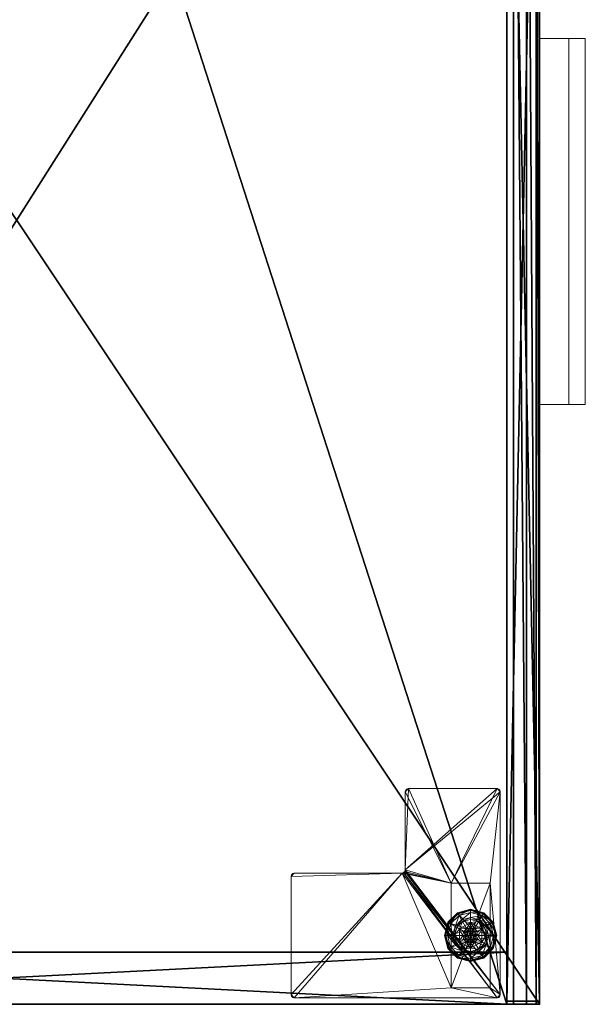
# Model space of a CAD drawing. Extents: x -21 to 633, y 2 to 159.
# Drawn here: x 82 to 93, y 5 to 24 of the extents above; entities that cross this region are included whole.
import ezdxf

# ---------------------------------------------------------------- set-up
doc = ezdxf.new("R2010")
doc.units = 0
doc.header["$LTSCALE"] = 0.3
doc.header["$MEASUREMENT"] = 0
for name, color, linetype in [('A-FURN-ATTRIBUTE-T', 7, 'Continuous'), ('AFURFR-P', 2, 'Continuous'), ('COUSSIN', 230, 'Continuous'), ('EDGE', 1, 'Continuous'), ('FACADE-V', 150, 'Continuous'), ('FOND-H', 1, 'Continuous'), ('PIETEMENT-V', 2, 'Continuous'), ('SURFACE-H', 7, 'Continuous')]:
    doc.layers.add(name, color=color, linetype=linetype)
doc.layers.add('QUINCAILLERIE-BLANC', color=4, linetype='Continuous', lineweight=13)
doc.layers.add('QUINCAILLERIE-CHR', color=4, linetype='Continuous', lineweight=13)
doc.styles.add('LOGIFLEX - Notes', font='ARIALN.TTF', dxfattribs={"height": 0.09375})

# ---------------------------------------------------------------- blocks, each defined once
blk = doc.blocks.new('3-LV2060KO25EC')
at = {"layer": 'AFURFR-P'}
for p in [(0, -19.375, 24), (0, -19.375, 4.5), (0.062, -19.375, 23.875), (0.062, -19.375, 18), (0.062, -19.375, 17.875), (0.062, -19.375, 4.5), (0.062, -19.375, 5.5), (1, -19.375, 24), (1, -19.375, 5.5), (0, -20, 25), (0, -20, 24), (0.062, -20, 23.875), (0.062, -20, 18), (0.062, -20, 17.875), (0.062, -20, 4.5)]:
    blk.add_point(p, dxfattribs=at)
at = {"layer": 'EDGE'}
mesh = blk.add_polyface(dxfattribs=at)
corners = [(0, 0, 24), (60, 0, 24), (0, 0, 25), (60, 0, 25), (0, -20, 24), (0, -20, 25), (60, -20, 24), (60, -20, 25)]
mesh.append_faces([[corners[k] for k in face] for face in [(0, 1, 2, 2), (3, 2, 1, 1), (4, 0, 5, 5), (2, 5, 0, 0), (1, 6, 3, 3), (7, 3, 6, 6), (6, 4, 7, 7), (5, 7, 4, 4)]], dxfattribs={"vtx1": -1, "vtx2": -1})
at = {"layer": 'FACADE-V'}
mesh = blk.add_polyface(dxfattribs=at)
corners = [(0.062, -19.375, 18), (0.062, -20, 18), (0.062, -19.375, 23.875), (0.062, -20, 23.875), (29.875, -19.375, 23.875), (29.875, -19.375, 18), (29.875, -20, 23.875), (29.875, -20, 18)]
mesh.append_faces([[corners[k] for k in face] for face in [(0, 1, 2, 2), (2, 4, 0, 0), (3, 6, 2, 2), (1, 7, 3, 3), (0, 5, 1, 1), (7, 5, 6, 6)]], dxfattribs={"vtx1": -1, "vtx2": -1})
mesh.append_faces([[corners[k] for k in face] for face in [(1, 3, 2, 2), (4, 5, 0, 0), (6, 4, 2, 2), (7, 6, 3, 3), (5, 7, 1, 1), (5, 4, 6, 6)]], dxfattribs={"vtx2": -1, "vtx3": -1})
mesh = blk.add_polyface(dxfattribs=at)
corners = [(0.062, -19.375, 4.5), (0.062, -20, 4.5), (0.062, -19.375, 17.875), (0.062, -20, 17.875), (29.875, -19.375, 17.875), (29.875, -19.375, 4.5), (29.875, -20, 17.875), (29.875, -20, 4.5)]
mesh.append_faces([[corners[k] for k in face] for face in [(0, 1, 2, 2), (2, 4, 0, 0), (3, 6, 2, 2), (1, 7, 3, 3), (0, 5, 1, 1), (7, 5, 6, 6)]], dxfattribs={"vtx1": -1, "vtx2": -1})
mesh.append_faces([[corners[k] for k in face] for face in [(1, 3, 2, 2), (4, 5, 0, 0), (6, 4, 2, 2), (7, 6, 3, 3), (5, 7, 1, 1), (5, 4, 6, 6)]], dxfattribs={"vtx2": -1, "vtx3": -1})
at = {"layer": 'FOND-H'}
mesh = blk.add_polyface(dxfattribs=at)
corners = [(0, -19.375, 5.5), (0, -19.375, 4.5), (60, -19.375, 5.5), (60, -19.375, 4.5), (60, 0, 5.5), (0, 0, 5.5), (60, 0, 4.5), (0, 0, 4.5)]
mesh.append_faces([[corners[k] for k in face] for face in [(0, 1, 2, 2), (2, 4, 0, 0), (3, 6, 2, 2), (1, 7, 3, 3), (0, 5, 1, 1), (7, 5, 6, 6)]], dxfattribs={"vtx1": -1, "vtx2": -1})
mesh.append_faces([[corners[k] for k in face] for face in [(1, 3, 2, 2), (4, 5, 0, 0), (6, 4, 2, 2), (7, 6, 3, 3), (5, 7, 1, 1), (5, 4, 6, 6)]], dxfattribs={"vtx2": -1, "vtx3": -1})
at = {"layer": 'PIETEMENT-V'}
mesh = blk.add_polyface(dxfattribs=at)
corners = [(0, -19.375, 5.5), (1, -19.375, 5.5), (0, -19.375, 24), (1, -19.375, 24), (0, 0, 24), (0, 0, 5.5), (1, 0, 24), (1, 0, 5.5)]
mesh.append_faces([[corners[k] for k in face] for face in [(0, 1, 2, 2), (2, 4, 0, 0), (3, 6, 2, 2), (1, 7, 3, 3), (0, 5, 1, 1), (7, 5, 6, 6)]], dxfattribs={"vtx1": -1, "vtx2": -1})
mesh.append_faces([[corners[k] for k in face] for face in [(1, 3, 2, 2), (4, 5, 0, 0), (6, 4, 2, 2), (7, 6, 3, 3), (5, 7, 1, 1), (5, 4, 6, 6)]], dxfattribs={"vtx2": -1, "vtx3": -1})
at = {"layer": 'QUINCAILLERIE-BLANC'}
mesh = blk.add_polyface(dxfattribs=at)
corners = [(1.072, -18.683, 0.576), (1.195, -18.469, 0.576), (1.195, -18.469, 0.38), (1.441, -18.469, 0.38), (1.186, -18.606, 0.576), (1.242, -18.55, 0.576), (1.318, -18.53, 0.576), (1.318, -18.53, 2.035), (1.242, -18.55, 2.035), (1.318, -18.375, 0.38), (1.164, -18.416, 0.38), (1.052, -18.529, 0.38), (0.885, -18.433, 0.12), (0.936, -18.462, 0.145), (1.068, -18.249, 0.12), (1.318, -18.242, 0.145), (1.318, -18.183, 0.12), (1.098, -18.301, 0.145), (1.146, -18.385, 0.243), (1.318, -18.339, 0.243), (0.975, -18.683, 0.243), (1.021, -18.511, 0.243), (1.318, -18.183, 0.025), (0.885, -18.433, 0.025), (1.068, -18.249, 0.025), (0.907, -18.445), (0.896, -18.439, 0.003), (1.081, -18.271), (1.318, -18.195, 0.003), (1.318, -18.208), (1.074, -18.26, 0.003), (1.318, -18.53), (1.242, -18.55), (1.186, -18.606), (1.318, -18.53, 0.12), (1.242, -18.55, 0.12)]
mesh.append_faces([[corners[k] for k in face] for face in [(3, 9, 2, 2), (29, 32, 27, 27), (33, 27, 32, 32)]], dxfattribs={"vtx0": -1, "vtx1": -1, "vtx2": -1})
mesh.append_faces([[corners[k] for k in face] for face in [(2, 1, 3, 3)]], dxfattribs={"vtx1": -1, "vtx2": -1})
mesh.append_faces([[corners[k] for k in face] for face in [(4, 5, 1, 1), (5, 6, 1, 1), (9, 10, 2, 2), (10, 11, 2, 2), (31, 32, 29, 29), (25, 27, 33, 33)]], dxfattribs={"vtx1": -1, "vtx2": -1, "vtx3": -1})
mesh.append_faces([[corners[k] for k in face] for face in [(7, 6, 8, 8), (5, 8, 6, 6), (12, 13, 14, 14), (15, 16, 17, 17), (15, 17, 18, 18), (15, 18, 19, 19), (13, 20, 21, 21), (13, 21, 17, 17), (13, 17, 14, 14), (11, 10, 18, 18), (11, 18, 21, 21), (9, 19, 10, 10), (19, 18, 10, 10), (14, 17, 16, 16), (21, 18, 17, 17), (16, 22, 14, 14), (23, 12, 24, 24), (12, 14, 24, 24), (24, 14, 22, 22), (25, 26, 27, 27), (28, 29, 30, 30), (26, 30, 27, 27), (26, 23, 30, 30), (22, 28, 24, 24), (23, 24, 30, 30), (27, 30, 29, 29), (24, 28, 30, 30), (31, 34, 32, 32), (35, 32, 34, 34)]], dxfattribs={"vtx2": -1})
mesh.append_faces([[corners[k] for k in face] for face in [(0, 1, 2, 2)]], dxfattribs={"vtx2": -1, "vtx3": -1})
mesh = blk.add_polyface(dxfattribs=at)
corners = [(1.195, -18.469, 0.576), (1.441, -18.469, 0.576), (1.441, -18.469, 0.38), (1.318, -18.53, 0.576), (1.394, -18.55, 0.576), (1.45, -18.606, 0.576), (1.45, -18.606, 2.035), (1.47, -18.683, 0.576), (1.394, -18.55, 2.035), (1.318, -18.53, 2.035), (1.584, -18.529, 0.38), (1.472, -18.416, 0.38), (1.318, -18.375, 0.38), (1.318, -18.183, 0.12), (1.318, -18.242, 0.145), (1.568, -18.249, 0.12), (1.318, -18.339, 0.243), (1.538, -18.301, 0.145), (1.49, -18.385, 0.243), (1.318, -18.183, 0.025), (1.568, -18.249, 0.025), (1.318, -18.208), (1.318, -18.195, 0.003), (1.556, -18.271), (1.566, -18.252, 0.013), (1.318, -18.53), (1.394, -18.55), (1.45, -18.606), (1.45, -18.606, 0.12), (1.47, -18.683, 0.12), (1.318, -18.53, 0.12), (1.394, -18.55, 0.12), (1.47, -18.683), (1.318, -18.835, 0.12), (1.45, -18.759, 0.12), (1.394, -18.815, 0.12), (1.369, -18.594, 2.085), (1.267, -18.594, 2.085), (1.407, -18.631, 2.085), (1.229, -18.631, 2.085), (1.421, -18.683, 2.085), (1.47, -18.683, 2.035), (1.318, -18.58, 2.085)]
mesh.append_faces([[corners[k] for k in face] for face in [(0, 3, 1, 1), (25, 21, 26, 26), (26, 23, 27, 27), (31, 33, 30, 30), (28, 35, 31, 31), (36, 37, 38, 38), (38, 39, 40, 40)]], dxfattribs={"vtx0": -1, "vtx1": -1, "vtx2": -1})
mesh.append_faces([[corners[k] for k in face] for face in [(29, 34, 28, 28)]], dxfattribs={"vtx1": -1, "vtx2": -1})
mesh.append_faces([[corners[k] for k in face] for face in [(3, 4, 1, 1), (4, 5, 1, 1), (10, 11, 2, 2), (11, 12, 2, 2), (21, 23, 26, 26), (37, 39, 38, 38)]], dxfattribs={"vtx1": -1, "vtx2": -1, "vtx3": -1})
mesh.append_faces([[corners[k] for k in face] for face in [(5, 6, 7, 7), (6, 5, 8, 8), (3, 9, 4, 4), (9, 8, 4, 4), (4, 8, 5, 5), (13, 14, 15, 15), (14, 16, 17, 17), (12, 11, 18, 18), (12, 18, 16, 16), (16, 18, 17, 17), (19, 13, 20, 20), (21, 22, 23, 23), (22, 19, 24, 24), (28, 27, 29, 29), (27, 28, 26, 26), (30, 25, 31, 31), (25, 26, 31, 31), (31, 26, 28, 28), (27, 32, 29, 29), (6, 38, 41, 41), (38, 6, 36, 36), (9, 42, 8, 8), (42, 36, 8, 8), (8, 36, 6, 6)]], dxfattribs={"vtx2": -1})
mesh.append_faces([[corners[k] for k in face] for face in [(0, 1, 2, 2)]], dxfattribs={"vtx2": -1, "vtx3": -1})
mesh = blk.add_polyface(dxfattribs=at)
corners = [(1.441, -18.469, 0.576), (1.45, -18.606, 0.576), (1.564, -18.683, 0.576), (1.441, -18.469, 0.38), (1.564, -18.683, 0.38), (1.584, -18.529, 0.38), (1.625, -18.683, 0.38), (1.751, -18.433, 0.12), (1.7, -18.462, 0.145), (1.818, -18.683, 0.12), (1.538, -18.301, 0.145), (1.49, -18.385, 0.243), (1.615, -18.511, 0.243), (1.759, -18.683, 0.145), (1.318, -18.242, 0.145), (1.568, -18.249, 0.12), (1.661, -18.683, 0.243), (1.472, -18.416, 0.38), (1.751, -18.433, 0.025), (1.818, -18.683, 0.025), (1.318, -18.183, 0.12), (1.568, -18.249, 0.025), (1.729, -18.445), (1.74, -18.439, 0.003), (1.793, -18.683), (1.562, -18.26, 0.003), (1.566, -18.252, 0.013), (1.748, -18.434, 0.013), (1.806, -18.683, 0.003), (1.318, -18.195, 0.003), (1.556, -18.271), (1.318, -18.183, 0.025), (1.45, -18.606), (1.47, -18.683)]
mesh.append_faces([[corners[k] for k in face] for face in [(0, 1, 2, 2), (4, 5, 3, 3), (32, 22, 33, 33), (22, 32, 30, 30)]], dxfattribs={"vtx0": -1, "vtx1": -1, "vtx2": -1})
mesh.append_faces([[corners[k] for k in face] for face in [(3, 0, 4, 4)]], dxfattribs={"vtx1": -1, "vtx2": -1})
mesh.append_faces([[corners[k] for k in face] for face in [(6, 5, 4, 4), (22, 24, 33, 33)]], dxfattribs={"vtx1": -1, "vtx2": -1, "vtx3": -1})
mesh.append_faces([[corners[k] for k in face] for face in [(7, 8, 9, 9), (8, 7, 10, 10), (8, 10, 11, 11), (8, 11, 12, 12), (8, 12, 13, 13), (8, 13, 9, 9), (14, 10, 15, 15), (5, 6, 16, 16), (5, 16, 12, 12), (5, 12, 17, 17), (12, 11, 17, 17), (15, 10, 7, 7), (12, 16, 13, 13), (18, 7, 19, 19), (7, 18, 15, 15), (20, 15, 21, 21), (21, 15, 18, 18), (7, 9, 19, 19), (22, 23, 24, 24), (23, 22, 25, 25), (23, 25, 26, 26), (23, 26, 27, 27), (23, 27, 28, 28), (23, 28, 24, 24), (29, 25, 30, 30), (29, 26, 25, 25), (18, 27, 21, 21), (27, 18, 28, 28), (18, 19, 28, 28), (31, 21, 26, 26), (30, 25, 22, 22), (21, 27, 26, 26)]], dxfattribs={"vtx2": -1})
mesh.append_faces([[corners[k] for k in face] for face in [(0, 2, 4, 4)]], dxfattribs={"vtx2": -1, "vtx3": -1})
mesh = blk.add_polyface(dxfattribs=at)
corners = [(1.072, -18.683, 0.38), (1.072, -18.683, 0.576), (1.195, -18.469, 0.38), (1.186, -18.606, 0.576), (1.195, -18.469, 0.576), (1.166, -18.683, 0.576), (1.186, -18.606, 2.035), (1.242, -18.55, 0.576), (1.166, -18.683, 2.035), (1.242, -18.55, 2.035), (1.052, -18.529, 0.38), (1.01, -18.683, 0.38), (0.936, -18.462, 0.145), (0.885, -18.433, 0.12), (0.877, -18.683, 0.145), (0.975, -18.683, 0.243), (1.021, -18.511, 0.243), (0.818, -18.683, 0.12), (0.885, -18.433, 0.025), (0.818, -18.683, 0.025), (0.896, -18.439, 0.003), (0.907, -18.445), (0.831, -18.683, 0.003), (0.843, -18.683), (1.166, -18.683), (1.186, -18.606), (1.186, -18.606, 0.12), (1.242, -18.55, 0.12), (1.242, -18.55), (1.166, -18.683, 0.12), (1.186, -18.759, 0.12), (1.318, -18.835, 0.12), (1.242, -18.815, 0.12), (1.318, -18.53, 0.12), (1.369, -18.594, 2.085), (1.318, -18.58, 2.085), (1.267, -18.594, 2.085), (1.407, -18.734, 2.085), (1.421, -18.683, 2.085), (1.215, -18.683, 2.085), (1.229, -18.631, 2.085), (1.318, -18.53, 2.035), (1.229, -18.734, 2.085)]
mesh.append_faces([[corners[k] for k in face] for face in [(1, 3, 4, 4), (2, 10, 0, 0), (24, 21, 25, 25), (33, 32, 27, 27), (39, 38, 40, 40)]], dxfattribs={"vtx0": -1, "vtx1": -1, "vtx2": -1})
mesh.append_faces([[corners[k] for k in face] for face in [(24, 23, 21, 21)]], dxfattribs={"vtx0": -1, "vtx2": -1, "vtx3": -1})
mesh.append_faces([[corners[k] for k in face] for face in [(0, 1, 2, 2)]], dxfattribs={"vtx1": -1, "vtx2": -1})
mesh.append_faces([[corners[k] for k in face] for face in [(5, 3, 1, 1), (10, 11, 0, 0), (26, 27, 30, 30), (31, 32, 33, 33), (37, 38, 39, 39)]], dxfattribs={"vtx1": -1, "vtx2": -1, "vtx3": -1})
mesh.append_faces([[corners[k] for k in face] for face in [(3, 6, 7, 7), (6, 3, 8, 8), (6, 9, 7, 7), (5, 8, 3, 3), (12, 13, 14, 14), (12, 14, 15, 15), (10, 16, 11, 11), (17, 14, 13, 13), (16, 15, 11, 11), (13, 18, 17, 17), (19, 17, 18, 18), (20, 21, 22, 22), (18, 20, 19, 19), (23, 22, 21, 21), (22, 19, 20, 20), (26, 25, 27, 27), (25, 26, 24, 24), (25, 28, 27, 27), (29, 24, 26, 26), (35, 41, 36, 36), (6, 40, 9, 9), (40, 6, 39, 39), (40, 36, 9, 9), (9, 36, 41, 41), (42, 39, 8, 8), (8, 39, 6, 6)]], dxfattribs={"vtx2": -1})
mesh.append_faces([[corners[k] for k in face] for face in [(34, 35, 36, 36)]], dxfattribs={"vtx2": -1, "vtx3": -1})
mesh = blk.add_polyface(dxfattribs=at)
corners = [(1.441, -18.896, 0.576), (1.318, -18.835, 0.576), (1.195, -18.896, 0.576), (1.242, -18.815, 0.576), (1.186, -18.759, 0.576), (1.441, -18.896, 0.38), (1.195, -18.896, 0.38), (1.186, -18.759, 2.035), (1.166, -18.683, 0.576), (1.242, -18.815, 2.035), (1.318, -18.835, 2.035), (1.166, -18.683, 2.035), (1.164, -18.949, 0.38), (1.318, -18.99, 0.38), (1.318, -19.183, 0.12), (1.318, -19.123, 0.145), (1.068, -19.116, 0.12), (1.318, -19.026, 0.243), (1.098, -19.064, 0.145), (1.146, -18.98, 0.243), (1.318, -19.183, 0.025), (1.068, -19.116, 0.025), (1.318, -19.157), (1.318, -19.17, 0.003), (1.081, -19.094), (1.318, -19.179, 0.013), (1.074, -19.105, 0.003), (1.318, -18.835), (1.242, -18.815), (1.186, -18.759), (1.186, -18.759, 0.12), (1.166, -18.683, 0.12), (1.318, -18.835, 0.12), (1.242, -18.815, 0.12), (1.166, -18.683), (1.186, -18.606, 0.12), (1.242, -18.55, 0.12), (1.229, -18.734, 2.085), (1.407, -18.734, 2.085), (1.215, -18.683, 2.085), (1.318, -18.785, 2.085), (1.369, -18.771, 2.085), (1.267, -18.771, 2.085)]
mesh.append_faces([[corners[k] for k in face] for face in [(0, 1, 2, 2), (27, 22, 28, 28), (28, 24, 29, 29), (30, 36, 33, 33), (37, 38, 39, 39), (42, 41, 37, 37)]], dxfattribs={"vtx0": -1, "vtx1": -1, "vtx2": -1})
mesh.append_faces([[corners[k] for k in face] for face in [(5, 0, 6, 6), (31, 35, 30, 30), (40, 41, 42, 42)]], dxfattribs={"vtx1": -1, "vtx2": -1})
mesh.append_faces([[corners[k] for k in face] for face in [(1, 3, 2, 2), (3, 4, 2, 2), (12, 13, 6, 6), (22, 24, 28, 28)]], dxfattribs={"vtx1": -1, "vtx2": -1, "vtx3": -1})
mesh.append_faces([[corners[k] for k in face] for face in [(4, 7, 8, 8), (7, 4, 9, 9), (1, 10, 3, 3), (10, 9, 3, 3), (3, 9, 4, 4), (7, 11, 8, 8), (14, 15, 16, 16), (15, 17, 18, 18), (13, 12, 19, 19), (13, 19, 17, 17), (20, 14, 21, 21), (22, 23, 24, 24), (23, 25, 26, 26), (25, 20, 26, 26), (30, 29, 31, 31), (29, 30, 28, 28), (32, 27, 33, 33), (27, 28, 33, 33), (33, 28, 30, 30), (29, 34, 31, 31), (7, 37, 11, 11), (37, 7, 42, 42), (10, 40, 9, 9), (40, 42, 9, 9), (9, 42, 7, 7)]], dxfattribs={"vtx2": -1})
mesh.append_faces([[corners[k] for k in face] for face in [(0, 2, 6, 6)]], dxfattribs={"vtx2": -1, "vtx3": -1})
mesh = blk.add_polyface(dxfattribs=at)
corners = [(1.564, -18.683, 0.576), (1.45, -18.759, 0.576), (1.441, -18.896, 0.576), (1.45, -18.606, 0.576), (1.47, -18.683, 0.576), (1.564, -18.683, 0.38), (1.441, -18.896, 0.38), (1.45, -18.759, 2.035), (1.394, -18.815, 0.576), (1.47, -18.683, 2.035), (1.45, -18.606, 2.035), (1.394, -18.815, 2.035), (1.584, -18.836, 0.38), (1.625, -18.683, 0.38), (1.7, -18.903, 0.145), (1.751, -18.933, 0.12), (1.759, -18.683, 0.145), (1.661, -18.683, 0.243), (1.615, -18.854, 0.243), (1.818, -18.683, 0.12), (1.751, -18.933, 0.025), (1.818, -18.683, 0.025), (1.74, -18.926, 0.003), (1.729, -18.92), (1.806, -18.683, 0.003), (1.793, -18.683), (1.47, -18.683), (1.45, -18.759), (1.45, -18.759, 0.12), (1.394, -18.815, 0.12), (1.47, -18.683, 0.12), (1.394, -18.815), (1.318, -18.835, 0.12), (1.394, -18.55, 0.12), (1.45, -18.606, 0.12), (1.407, -18.734, 2.085), (1.229, -18.734, 2.085), (1.369, -18.771, 2.085), (1.318, -18.785, 2.085), (1.318, -18.835, 2.035), (1.421, -18.683, 2.085), (1.407, -18.631, 2.085)]
mesh.append_faces([[corners[k] for k in face] for face in [(0, 1, 2, 2), (1, 0, 4, 4), (6, 12, 5, 5), (26, 23, 27, 27), (32, 33, 29, 29), (35, 36, 37, 37)]], dxfattribs={"vtx0": -1, "vtx1": -1, "vtx2": -1})
mesh.append_faces([[corners[k] for k in face] for face in [(5, 0, 6, 6)]], dxfattribs={"vtx1": -1, "vtx2": -1})
mesh.append_faces([[corners[k] for k in face] for face in [(3, 4, 0, 0), (12, 13, 5, 5), (25, 23, 26, 26), (28, 29, 34, 34)]], dxfattribs={"vtx1": -1, "vtx2": -1, "vtx3": -1})
mesh.append_faces([[corners[k] for k in face] for face in [(1, 7, 8, 8), (7, 1, 9, 9), (10, 9, 4, 4), (4, 9, 1, 1), (7, 11, 8, 8), (14, 15, 16, 16), (14, 16, 17, 17), (14, 17, 18, 18), (12, 18, 13, 13), (18, 17, 13, 13), (19, 16, 15, 15), (15, 20, 19, 19), (21, 19, 20, 20), (22, 23, 24, 24), (20, 22, 21, 21), (25, 24, 23, 23), (21, 22, 24, 24), (28, 27, 29, 29), (27, 28, 26, 26), (30, 26, 28, 28), (27, 31, 29, 29), (38, 39, 37, 37), (7, 35, 11, 11), (35, 7, 40, 40), (41, 40, 9, 9), (9, 40, 7, 7), (35, 37, 11, 11), (11, 37, 39, 39)]], dxfattribs={"vtx2": -1})
mesh = blk.add_polyface(dxfattribs=at)
corners = [(1.195, -18.896, 0.38), (1.195, -18.896, 0.576), (1.072, -18.683, 0.38), (1.072, -18.683, 0.576), (1.186, -18.759, 0.576), (1.166, -18.683, 0.576), (1.052, -18.836, 0.38), (1.164, -18.949, 0.38), (1.01, -18.683, 0.38), (0.885, -18.933, 0.12), (0.936, -18.903, 0.145), (0.818, -18.683, 0.12), (1.098, -19.064, 0.145), (1.146, -18.98, 0.243), (1.021, -18.854, 0.243), (0.877, -18.683, 0.145), (1.318, -19.123, 0.145), (1.068, -19.116, 0.12), (0.975, -18.683, 0.243), (1.318, -19.026, 0.243), (0.885, -18.933, 0.025), (0.818, -18.683, 0.025), (1.318, -19.183, 0.12), (1.068, -19.116, 0.025), (0.907, -18.92), (0.896, -18.926, 0.003), (0.843, -18.683), (1.074, -19.105, 0.003), (0.831, -18.683, 0.003), (1.318, -19.17, 0.003), (1.081, -19.094), (1.318, -19.183, 0.025), (1.186, -18.759), (1.166, -18.683)]
mesh.append_faces([[corners[k] for k in face] for face in [(1, 4, 3, 3), (2, 6, 0, 0), (6, 2, 8, 8), (32, 24, 33, 33), (24, 32, 30, 30)]], dxfattribs={"vtx0": -1, "vtx1": -1, "vtx2": -1})
mesh.append_faces([[corners[k] for k in face] for face in [(0, 1, 2, 2)]], dxfattribs={"vtx1": -1, "vtx2": -1})
mesh.append_faces([[corners[k] for k in face] for face in [(4, 5, 3, 3), (6, 7, 0, 0), (24, 26, 33, 33)]], dxfattribs={"vtx1": -1, "vtx2": -1, "vtx3": -1})
mesh.append_faces([[corners[k] for k in face] for face in [(9, 10, 11, 11), (10, 9, 12, 12), (10, 12, 13, 13), (10, 13, 14, 14), (10, 14, 15, 15), (10, 15, 11, 11), (16, 12, 17, 17), (6, 8, 18, 18), (6, 18, 14, 14), (6, 14, 7, 7), (14, 13, 7, 7), (14, 18, 15, 15), (17, 12, 9, 9), (19, 13, 12, 12), (20, 9, 21, 21), (9, 20, 17, 17), (22, 17, 23, 23), (23, 17, 20, 20), (9, 11, 21, 21), (24, 25, 26, 26), (25, 24, 27, 27), (25, 28, 26, 26), (29, 27, 30, 30), (20, 25, 23, 23), (25, 20, 28, 28), (20, 21, 28, 28), (31, 23, 27, 27), (30, 27, 24, 24), (23, 25, 27, 27)]], dxfattribs={"vtx2": -1})
mesh.append_faces([[corners[k] for k in face] for face in [(1, 3, 2, 2)]], dxfattribs={"vtx2": -1, "vtx3": -1})
mesh = blk.add_polyface(dxfattribs=at)
corners = [(1.45, -18.759, 0.576), (1.394, -18.815, 0.576), (1.441, -18.896, 0.576), (1.318, -18.835, 0.576), (1.564, -18.683, 0.576), (1.441, -18.896, 0.38), (1.318, -18.835, 2.035), (1.394, -18.815, 2.035), (1.195, -18.896, 0.38), (1.318, -18.99, 0.38), (1.472, -18.949, 0.38), (1.584, -18.836, 0.38), (1.751, -18.933, 0.12), (1.7, -18.903, 0.145), (1.568, -19.116, 0.12), (1.318, -19.123, 0.145), (1.318, -19.183, 0.12), (1.538, -19.064, 0.145), (1.49, -18.98, 0.243), (1.318, -19.026, 0.243), (1.615, -18.854, 0.243), (1.318, -19.183, 0.025), (1.751, -18.933, 0.025), (1.568, -19.116, 0.025), (1.729, -18.92), (1.74, -18.926, 0.003), (1.556, -19.094), (1.318, -19.17, 0.003), (1.318, -19.157), (1.562, -19.105, 0.003), (1.318, -19.179, 0.013), (1.318, -18.835), (1.394, -18.815), (1.45, -18.759), (1.318, -18.835, 0.12), (1.394, -18.815, 0.12)]
mesh.append_faces([[corners[k] for k in face] for face in [(8, 9, 5, 5), (28, 32, 26, 26), (33, 26, 32, 32)]], dxfattribs={"vtx0": -1, "vtx1": -1, "vtx2": -1})
mesh.append_faces([[corners[k] for k in face] for face in [(0, 1, 2, 2), (1, 3, 2, 2), (9, 10, 5, 5), (10, 11, 5, 5), (31, 32, 28, 28), (24, 26, 33, 33)]], dxfattribs={"vtx1": -1, "vtx2": -1, "vtx3": -1})
mesh.append_faces([[corners[k] for k in face] for face in [(6, 3, 7, 7), (1, 7, 3, 3), (12, 13, 14, 14), (15, 16, 17, 17), (15, 17, 18, 18), (15, 18, 19, 19), (13, 20, 17, 17), (13, 17, 14, 14), (11, 10, 18, 18), (11, 18, 20, 20), (9, 19, 10, 10), (19, 18, 10, 10), (14, 17, 16, 16), (20, 18, 17, 17), (16, 21, 14, 14), (22, 12, 23, 23), (12, 14, 23, 23), (23, 14, 21, 21), (24, 25, 26, 26), (27, 28, 29, 29), (27, 29, 30, 30), (25, 29, 26, 26), (25, 22, 29, 29), (21, 30, 23, 23), (22, 23, 29, 29), (26, 29, 28, 28), (23, 30, 29, 29), (31, 34, 32, 32), (35, 32, 34, 34)]], dxfattribs={"vtx2": -1})
mesh.append_faces([[corners[k] for k in face] for face in [(4, 2, 5, 5)]], dxfattribs={"vtx2": -1, "vtx3": -1})
at = {"layer": 'QUINCAILLERIE-CHR'}
mesh = blk.add_polyface(dxfattribs=at)
corners = [(0.156, -19.242, 4.312), (0.188, -19.25, 4.312), (0.188, -19.25, 4.5), (0.156, -19.242, 4.5), (0.133, -19.219, 4.5), (0.125, -19.188, 4.312), (0.133, -19.219, 4.312), (0.125, -19.188, 4.5), (0.125, -15.312, 4.5), (0.125, -15.312, 4.312), (0.133, -15.281, 4.312), (0.133, -15.281, 4.5), (0.156, -15.258, 4.5), (0.188, -15.25, 4.312), (0.156, -15.258, 4.312), (0.188, -15.25, 4.5), (2.447, -15.25, 4.5), (2.447, -15.25, 4.312), (2.479, -15.258, 4.312), (2.479, -15.258, 4.5), (2.502, -15.281, 4.5), (2.51, -15.312, 4.312), (2.502, -15.281, 4.312), (2.51, -15.312, 4.5), (2.51, -17.371, 4.5), (2.51, -17.371, 4.312), (2.518, -17.402, 4.312), (2.518, -17.402, 4.5), (2.541, -17.425, 4.5), (2.572, -17.433, 4.312), (2.541, -17.425, 4.312), (2.572, -17.433, 4.5), (4.062, -17.433, 4.5), (4.062, -17.433, 4.312), (4.094, -17.441, 4.312), (4.094, -17.441, 4.5), (4.117, -17.464, 4.5), (4.125, -17.496, 4.312), (4.117, -17.464, 4.312), (4.125, -17.496, 4.5), (4.125, -19.188, 4.5), (4.125, -19.188, 4.312), (4.117, -19.219, 4.312), (4.117, -19.219, 4.5), (4.094, -19.242, 4.5), (4.062, -19.25, 4.312), (4.094, -19.242, 4.312), (4.062, -19.25, 4.5), (2.318, -19.058, 0.5), (2.318, -19.058, 4.312), (0.317, -19.058, 4.312), (0.317, -19.058, 0.5), (0.317, -18.308, 0.5), (0.317, -18.308, 4.312), (2.318, -18.308, 4.312), (2.318, -18.308, 0.5)]
mesh.append_faces([[corners[k] for k in face] for face in [(28, 2, 31, 31), (13, 9, 14, 14)]], dxfattribs={"vtx0": -1, "vtx1": -1, "vtx2": -1})
mesh.append_faces([[corners[k] for k in face] for face in [(15, 8, 24, 24), (27, 7, 2, 2), (40, 31, 47, 47), (5, 50, 1, 1), (41, 45, 54, 54), (33, 37, 54, 54), (13, 25, 9, 9), (9, 25, 53, 53)]], dxfattribs={"vtx0": -1, "vtx1": -1, "vtx2": -1, "vtx3": -1})
mesh.append_faces([[corners[k] for k in face] for face in [(52, 50, 53, 53)]], dxfattribs={"vtx0": -1, "vtx2": -1})
mesh.append_faces([[corners[k] for k in face] for face in [(31, 2, 47, 47), (24, 8, 7, 7), (23, 19, 16, 16), (39, 32, 31, 31), (24, 16, 15, 15), (47, 43, 40, 40), (25, 54, 53, 53), (45, 49, 54, 54), (49, 45, 1, 1), (5, 53, 50, 50), (1, 50, 49, 49), (54, 37, 41, 41), (17, 21, 25, 25), (1, 6, 5, 5), (54, 25, 26, 26)]], dxfattribs={"vtx0": -1, "vtx2": -1, "vtx3": -1})
mesh.append_faces([[corners[k] for k in face] for face in [(7, 8, 5, 5), (15, 16, 13, 13), (23, 24, 21, 21), (31, 32, 29, 29), (39, 40, 37, 37), (47, 2, 45, 45), (20, 19, 23, 23), (36, 35, 39, 39), (51, 48, 50, 50), (55, 52, 54, 54), (55, 48, 52, 52), (54, 49, 55, 55)]], dxfattribs={"vtx1": -1, "vtx2": -1})
mesh.append_faces([[corners[k] for k in face] for face in [(7, 4, 2, 2), (15, 12, 8, 8), (24, 23, 16, 16), (27, 24, 7, 7), (28, 27, 2, 2), (35, 32, 39, 39), (40, 39, 31, 31), (51, 50, 52, 52), (49, 48, 55, 55), (41, 42, 45, 45), (33, 34, 37, 37), (29, 33, 54, 54), (30, 29, 54, 54), (26, 30, 54, 54), (17, 18, 21, 21), (13, 17, 25, 25), (5, 9, 53, 53)]], dxfattribs={"vtx1": -1, "vtx2": -1, "vtx3": -1})
mesh.append_faces([[corners[k] for k in face] for face in [(0, 1, 2, 2), (0, 2, 3, 3), (4, 5, 6, 6), (7, 5, 4, 4), (3, 4, 6, 6), (3, 6, 0, 0), (10, 9, 8, 8), (10, 8, 11, 11), (12, 13, 14, 14), (15, 13, 12, 12), (11, 12, 14, 14), (11, 14, 10, 10), (18, 17, 16, 16), (18, 16, 19, 19), (20, 21, 22, 22), (23, 21, 20, 20), (19, 20, 22, 22), (19, 22, 18, 18), (26, 25, 24, 24), (26, 24, 27, 27), (28, 29, 30, 30), (31, 29, 28, 28), (27, 28, 30, 30), (27, 30, 26, 26), (34, 33, 32, 32), (34, 32, 35, 35), (36, 37, 38, 38), (39, 37, 36, 36), (35, 36, 38, 38), (35, 38, 34, 34), (42, 41, 40, 40), (42, 40, 43, 43), (44, 45, 46, 46), (47, 45, 44, 44), (43, 44, 46, 46), (43, 46, 42, 42)]], dxfattribs={"vtx2": -1})
mesh.append_faces([[corners[k] for k in face] for face in [(8, 9, 5, 5), (16, 17, 13, 13), (24, 25, 21, 21), (32, 33, 29, 29), (40, 41, 37, 37), (2, 1, 45, 45), (4, 3, 2, 2), (12, 11, 8, 8), (47, 44, 43, 43), (48, 49, 50, 50), (52, 53, 54, 54), (48, 51, 52, 52), (1, 0, 6, 6), (42, 46, 45, 45), (34, 38, 37, 37), (18, 22, 21, 21), (9, 10, 14, 14)]], dxfattribs={"vtx2": -1, "vtx3": -1})
mesh = blk.add_polyface(dxfattribs=at)
corners = [(18.469, -20.562, 21.938), (18.469, -20.562, 22.562), (11.469, -20.562, 22.562), (11.469, -20.562, 21.938), (18.469, -20, 22.562), (11.469, -20, 22.562), (18.469, -20, 22.938), (11.469, -20, 22.938), (11.469, -20.875, 21.938), (18.469, -20.875, 21.938), (11.469, -20.875, 22.938), (18.469, -20.875, 22.938)]
mesh.append_faces([[corners[k] for k in face] for face in [(0, 1, 2, 3), (1, 4, 5, 2), (4, 6, 7, 5), (0, 3, 8, 9), (8, 10, 11, 9), (11, 10, 7, 6)]])
mesh.append_faces([[corners[k] for k in face] for face in [(2, 10, 8, 3)]], dxfattribs={"vtx0": -1})
mesh.append_faces([[corners[k] for k in face] for face in [(0, 9, 11, 1)]], dxfattribs={"vtx2": -1})
mesh.append_faces([[corners[k] for k in face] for face in [(2, 5, 7, 10), (11, 6, 4, 1)]], dxfattribs={"vtx3": -1})
mesh = blk.add_polyface(dxfattribs=at)
corners = [(18.469, -20.562, 15.938), (18.469, -20.562, 16.562), (11.469, -20.562, 16.562), (11.469, -20.562, 15.938), (18.469, -20, 16.562), (11.469, -20, 16.562), (18.469, -20, 16.938), (11.469, -20, 16.938), (11.469, -20.875, 15.938), (18.469, -20.875, 15.938), (11.469, -20.875, 16.938), (18.469, -20.875, 16.938)]
mesh.append_faces([[corners[k] for k in face] for face in [(0, 1, 2, 3), (1, 4, 5, 2), (4, 6, 7, 5), (0, 3, 8, 9), (8, 10, 11, 9), (11, 10, 7, 6)]])
mesh.append_faces([[corners[k] for k in face] for face in [(2, 10, 8, 3)]], dxfattribs={"vtx0": -1})
mesh.append_faces([[corners[k] for k in face] for face in [(0, 9, 11, 1)]], dxfattribs={"vtx2": -1})
mesh.append_faces([[corners[k] for k in face] for face in [(2, 5, 7, 10), (11, 6, 4, 1)]], dxfattribs={"vtx3": -1})
at = {"layer": 'SURFACE-H'}
mesh = blk.add_polyface(dxfattribs=at)
corners = [(60, 0, 25), (60, -20, 25), (0, 0, 25), (0, -20, 25)]
mesh.append_faces([[corners[k] for k in face] for face in [(0, 1, 2, 2), (3, 2, 1, 1)]], dxfattribs={"vtx1": -1, "vtx2": -1})
mesh = blk.add_polyface(dxfattribs=at)
corners = [(60, 0, 24), (60, -20, 24), (0, 0, 24), (0, -20, 24)]
mesh.append_faces([[corners[k] for k in face] for face in [(0, 1, 2, 2), (3, 2, 1, 1)]], dxfattribs={"vtx1": -1, "vtx2": -1})
blk = doc.blocks.new('3-CR-206025')
at = {"layer": 'COUSSIN'}
mesh = blk.add_polyface(dxfattribs=at)
corners = [(0, -20, 26), (30, -19.933, 26.25), (0, -19.933, 26.25), (30, -20, 26), (0, -19.5, 26.5), (0, -19.75, 26.433), (30, -19.5, 26.5), (30, -19.75, 26.433), (0, -20, 25), (0, 0, 26), (0, 0, 25), (0, -0.067, 26.25), (0, -0.25, 26.433), (0, -0.5, 26.5), (30, -0.5, 26.5), (30, -0.25, 26.433), (30, 0, 26), (30, -0.067, 26.25), (30, -20, 25), (30, 0, 25)]
mesh.append_faces([[corners[k] for k in face] for face in [(2, 9, 0, 0), (13, 11, 4, 4), (3, 16, 1, 1)]], dxfattribs={"vtx0": -1, "vtx1": -1, "vtx2": -1})
mesh.append_faces([[corners[k] for k in face] for face in [(2, 4, 11, 11), (6, 1, 17, 17)]], dxfattribs={"vtx0": -1, "vtx1": -1, "vtx2": -1, "vtx3": -1})
mesh.append_faces([[corners[k] for k in face] for face in [(8, 9, 10, 10)]], dxfattribs={"vtx0": -1, "vtx2": -1})
mesh.append_faces([[corners[k] for k in face] for face in [(2, 11, 9, 9)]], dxfattribs={"vtx0": -1, "vtx2": -1, "vtx3": -1})
mesh.append_faces([[corners[k] for k in face] for face in [(5, 4, 2, 2), (12, 11, 13, 13), (4, 6, 13, 13), (7, 1, 6, 6), (15, 14, 17, 17), (0, 8, 3, 3), (16, 19, 9, 9), (10, 19, 8, 8)]], dxfattribs={"vtx1": -1, "vtx2": -1})
mesh.append_faces([[corners[k] for k in face] for face in [(8, 0, 9, 9), (3, 18, 16, 16), (16, 17, 1, 1), (14, 6, 17, 17)]], dxfattribs={"vtx1": -1, "vtx2": -1, "vtx3": -1})
mesh.append_faces([[corners[k] for k in face] for face in [(0, 1, 2, 2), (0, 3, 1, 1), (4, 5, 6, 6), (6, 5, 7, 7), (1, 7, 2, 2), (2, 7, 5, 5), (14, 15, 13, 13), (13, 15, 12, 12), (16, 11, 17, 17), (16, 9, 11, 11), (11, 12, 17, 17), (17, 12, 15, 15)]], dxfattribs={"vtx2": -1})
mesh.append_faces([[corners[k] for k in face] for face in [(6, 14, 13, 13), (18, 19, 16, 16), (8, 18, 3, 3), (19, 10, 9, 9), (19, 18, 8, 8)]], dxfattribs={"vtx2": -1, "vtx3": -1})
blk = doc.blocks.new('LV2060KO25_THREEDVIEW_CUSHION_____CUSHION_____CR_____EM_____EC_____L_____N')
blk.add_blockref('3-CR-206025', (0, 0))
blk = doc.blocks.new('LV2060KO25_THREEDVIEW_E_____CUSHION_____CR_____EM_____EC_____L_____N')
for name in ['3-LV2060KO25EC', 'LV2060KO25_THREEDVIEW_CUSHION_____CUSHION_____CR_____EM_____EC_____L_____N']:
    blk.add_blockref(name, (0, 0))
blk = doc.blocks.new('3_LV2060KO25_____XI_____XO_____CUSHION_____CR_____EM_____EC_____L_____N')
blk.add_blockref('LV2060KO25_THREEDVIEW_E_____CUSHION_____CR_____EM_____EC_____L_____N', (0, 0))
at = {"layer": 'A-FURN-ATTRIBUTE-T', "style": 'LOGIFLEX - Notes'}
blk.add_attdef('CAPTG', (0, 1), '', height=2.5, dxfattribs=at)
at = {"layer": 'A-FURN-ATTRIBUTE-T', "style": 'LOGIFLEX - Notes', "flags": 1}
for tag in ['CAPPN', 'CAPMG', 'CAPMC', 'CAPQT', 'CAPDH']:
    blk.add_attdef(tag, (0, 0), '', height=0.001, dxfattribs=at)

msp = doc.modelspace()

# ---------------------------------------------------------------- block references
at = {"rotation": 90}
msp.add_blockref('3_LV2060KO25_____XI_____XO_____CUSHION_____CR_____EM_____EC_____L_____N', (71.97493, 4.74746), dxfattribs=at)

doc.saveas('drawing.dxf')
